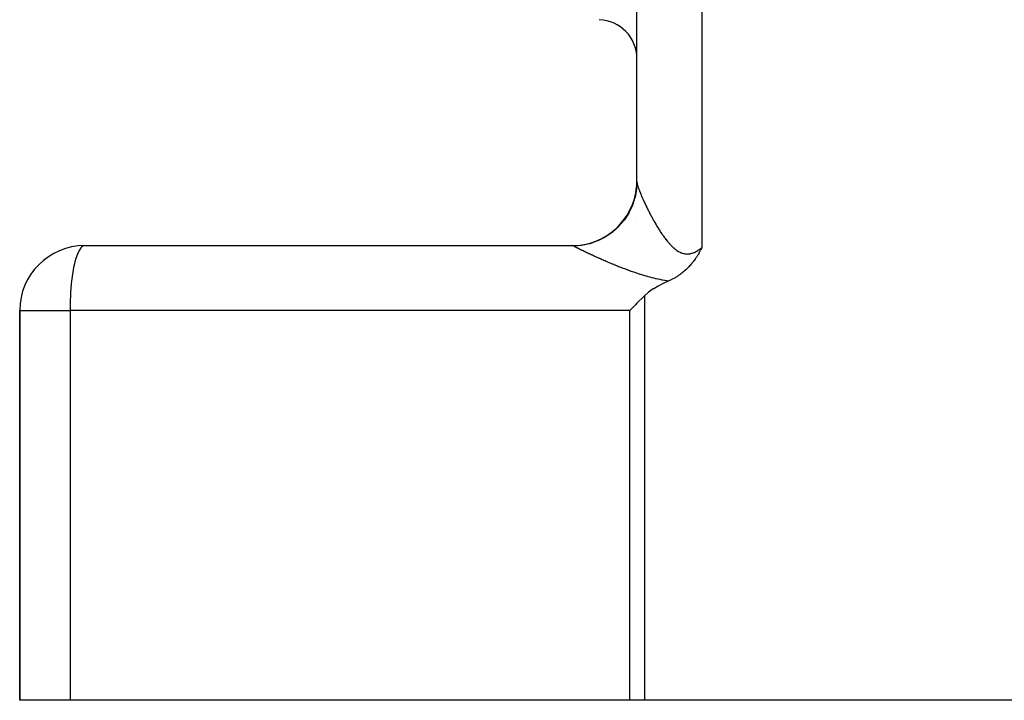
# Model space of a CAD drawing. Extents: x 24 to 1587, y -997 to 283.
# Drawn here: x 139 to 215, y -528 to -476 of the extents above; entities that cross this region are included whole.
import ezdxf

# ---------------------------------------------------------------- set-up
doc = ezdxf.new("R2010")
doc.units = 0
doc.linetypes.add('DASHED', pattern=[11.05, 8.7, -2.35])
doc.layers.get('0').update_dxf_attribs({"linetype": 'CONTINUOUS'})
doc.layers.add('NEVIDI', color=4, linetype='DASHED')

msp = doc.modelspace()

# ---------------------------------------------------------------- linework, layer by layer
at = {"color": 2}
for p, q in [((186.5, -488.519992), (186.5, -433.845643)), ((186.5, -488.519992), (186.5, -433.845643)), ((186.5, -488.627938), (186.5, -488.645859)), ((186.5, -488.645859), (186.5, -488.627938)), ((186.5, -489.684204), (186.5, -489.687963)), ((186.5, -489.687963), (186.5, -489.684204)), ((186.5, -491.27919), (186.5, -491.282544)), ((186.5, -491.282544), (186.5, -491.27919)), ((144, -493.440681), (181.5, -493.440681)), ((191.25607, -494.036637), (191.212805, -494.110093)), ((191.267597, -494.016739), (191.25607, -494.036637)), ((191.300226, -493.959672), (191.267597, -494.016739)), ((191.321407, -493.922039), (191.300226, -493.959672)), ((191.328458, -493.90941), (191.321407, -493.922039)), ((191.374387, -493.825907), (191.328458, -493.90941)), ((191.397713, -493.782686), (191.374387, -493.825907)), ((191.426739, -493.728151), (191.397713, -493.782686)), ((191.464446, -493.656087), (191.426739, -493.728151)), ((191.478476, -493.628929), (191.464446, -493.656087)), ((191.5, -493.586909), (191.478476, -493.628929)), ((190.737837, -494.795414), (190.721609, -494.815279)), ((190.789379, -494.730914), (190.737837, -494.795414)), ((190.819479, -494.692234), (190.789379, -494.730914)), ((190.854917, -494.64571), (190.819479, -494.692234)), ((190.917288, -494.561148), (190.854917, -494.64571)), ((190.918644, -494.55927), (190.917288, -494.561148)), ((190.919374, -494.558259), (190.918644, -494.55927)), ((190.98056, -494.471736), (190.919374, -494.558259)), ((191.012189, -494.425627), (190.98056, -494.471736)), ((191.040848, -494.383015), (191.012189, -494.425627)), ((191.09875, -494.294464), (191.040848, -494.383015)), ((191.099558, -494.293206), (191.09875, -494.294464)), ((191.101272, -494.290532), (191.099558, -494.293206)), ((191.156832, -494.202247), (191.101272, -494.290532)), ((191.179817, -494.164797), (191.156832, -494.202247)), ((191.212805, -494.110093), (191.179817, -494.164797)), ((189.956098, -495.55832), (189.885181, -495.611855)), ((189.984389, -495.536369), (189.956098, -495.55832)), ((190.006748, -495.518774), (189.984389, -495.536369)), ((190.079841, -495.459693), (190.006748, -495.518774)), ((190.169057, -495.384184), (190.079841, -495.459693)), ((190.171498, -495.382063), (190.169057, -495.384184)), ((190.173329, -495.38047), (190.171498, -495.382063)), ((190.259647, -495.303437), (190.173329, -495.38047)), ((190.326493, -495.241041), (190.259647, -495.303437)), ((190.34424, -495.224055), (190.326493, -495.241041)), ((190.368042, -495.200987), (190.34424, -495.224055)), ((190.425576, -495.143844), (190.368042, -495.200987)), ((190.466363, -495.102108), (190.425576, -495.143844)), ((190.503755, -495.062916), (190.466363, -495.102108)), ((190.556327, -495.006252), (190.503755, -495.062916)), ((190.579096, -494.981125), (190.556327, -495.006252)), ((190.594218, -494.964234), (190.579096, -494.981125)), ((190.65161, -494.898631), (190.594218, -494.964234)), ((190.711521, -494.827525), (190.65161, -494.898631)), ((190.721609, -494.815279), (190.711521, -494.827525)), ((188.902122, -496.176705), (188.528536, -496.350946)), ((188.926173, -496.166029), (188.902122, -496.176705)), ((188.950336, -496.15529), (188.926173, -496.166029)), ((188.996903, -496.13419), (188.950336, -496.15529)), ((189.081892, -496.094278), (188.996903, -496.13419)), ((189.194776, -496.038361), (189.081892, -496.094278)), ((189.20878, -496.031186), (189.194776, -496.038361)), ((189.219372, -496.025722), (189.20878, -496.031186)), ((189.331642, -495.965873), (189.219372, -496.025722)), ((189.432516, -495.908952), (189.331642, -495.965873)), ((189.450383, -495.898546), (189.432516, -495.908952)), ((189.473341, -495.885029), (189.450383, -495.898546)), ((189.565141, -495.829284), (189.473341, -495.885029)), ((189.63536, -495.784746), (189.565141, -495.829284)), ((189.675655, -495.758417), (189.63536, -495.784746)), ((189.725529, -495.725026), (189.675655, -495.758417)), ((189.78241, -495.685828), (189.725529, -495.725026)), ((189.827044, -495.65421), (189.78241, -495.685828)), ((189.885181, -495.611855), (189.827044, -495.65421)), ((187.403449, -497.027625), (187.071387, -497.312639)), ((187.762727, -496.77705), (187.403449, -497.027625)), ((187.796143, -496.755833), (187.762727, -496.77705)), ((188.139568, -496.553297), (187.796143, -496.755833)), ((188.528536, -496.350946), (188.139568, -496.553297)), ((187.021121, -497.361666), (186.503685, -497.872998)), ((187.071387, -497.312639), (187.021121, -497.361666)), ((139, -498.440681), (139, -528.440681)), ((139, -528.440681), (139, -498.440681)), ((186.392083, -497.984888), (185.943345, -498.440681)), ((186.503685, -497.872998), (186.392083, -497.984888)), ((142.871958, -528.440681), (139, -528.440681)), ((185.943345, -528.440681), (142.871958, -528.440681)), ((187.071387, -528.440681), (185.943345, -528.440681)), ((219, -528.440681), (187.071387, -528.440681))]:
    msp.add_line(p, q, dxfattribs=at)
for centre, radius, start, end in [((183.5, -479.043892), 3, 0, 88), ((181.5, -488.440681), 5, 355.038834, 360), ((181.5, -488.440681), 5, 269.999944, 354.707597), ((144, -498.440681), 5, 90, 180)]:
    msp.add_arc(centre, radius, start, end, dxfattribs=at)
at = {"layer": 'NEVIDI', "color": 7, "linetype": 'CONTINUOUS'}
for p, q in [((191.5, -433.845643), (191.5, -493.586909)), ((186.5, -488.519994), (186.468876, -489.072661)), ((186.500014, -488.522972), (186.500876, -488.544753)), ((186.500876, -488.544753), (186.50112, -488.548225)), ((186.50112, -488.548225), (186.503498, -488.572726)), ((186.503498, -488.572726), (186.503967, -488.576596)), ((186.503967, -488.576596), (186.507845, -488.603804)), ((186.507845, -488.603804), (186.508529, -488.608024)), ((186.508529, -488.608024), (186.513892, -488.637901)), ((186.513892, -488.637901), (186.514797, -488.642532)), ((186.514797, -488.642532), (186.521602, -488.674905)), ((186.521602, -488.674905), (186.522717, -488.679889)), ((186.522717, -488.679889), (186.530971, -488.71484)), ((186.530971, -488.71484), (186.532296, -488.720191)), ((186.532296, -488.720191), (186.539764, -488.749296)), ((186.467179, -489.087491), (186.353199, -489.713577)), ((186.467308, -489.086384), (186.467179, -489.087491)), ((186.468876, -489.072661), (186.467308, -489.086384)), ((186.539764, -488.749296), (186.541978, -488.757637)), ((186.541978, -488.757637), (186.543513, -488.763348)), ((186.543513, -488.763348), (186.554601, -488.803205)), ((186.554601, -488.803205), (186.556352, -488.809302)), ((186.556352, -488.809302), (186.568817, -488.851468)), ((186.568817, -488.851468), (186.570771, -488.857905)), ((186.570771, -488.857905), (186.584643, -488.902478)), ((186.584643, -488.902478), (186.586796, -488.90924)), ((186.586796, -488.90924), (186.602072, -488.95619)), ((186.602072, -488.95619), (186.604427, -488.963284)), ((186.604427, -488.963284), (186.621042, -489.012402)), ((186.621042, -489.012402), (186.623596, -489.019819)), ((186.623596, -489.019819), (186.641504, -489.070968)), ((186.641504, -489.070968), (186.644249, -489.078686)), ((186.644249, -489.078686), (186.658511, -489.118323)), ((186.658511, -489.118323), (186.663412, -489.131777)), ((186.663412, -489.131777), (186.666331, -489.13975)), ((186.666331, -489.13975), (186.686661, -489.194558)), ((186.686661, -489.194558), (186.689751, -489.202785)), ((186.689751, -489.202785), (186.711271, -489.259397)), ((186.711271, -489.259397), (186.714543, -489.267907)), ((186.714543, -489.267907), (186.737212, -489.326222)), ((186.737212, -489.326222), (186.74065, -489.334973)), ((186.74065, -489.334973), (186.764458, -489.394968)), ((186.764458, -489.394968), (186.768058, -489.403951)), ((186.768058, -489.403951), (186.792994, -489.465583)), ((186.792994, -489.465583), (186.796745, -489.47477)), ((186.796745, -489.47477), (186.822787, -489.537975)), ((186.349478, -489.728378), (186.153841, -490.334269)), ((186.349748, -489.727311), (186.349478, -489.728378)), ((186.353199, -489.713577), (186.349748, -489.727311)), ((186.822787, -489.537975), (186.826713, -489.547421)), ((186.826713, -489.547421), (186.853813, -489.61207)), ((186.853813, -489.61207), (186.854092, -489.612729)), ((186.854092, -489.612729), (186.857905, -489.621751)), ((186.857905, -489.621751), (186.886126, -489.687979)), ((186.886126, -489.687979), (186.890373, -489.697866)), ((186.890373, -489.697866), (186.919644, -489.765492)), ((186.919644, -489.765492), (186.924056, -489.775607)), ((186.924056, -489.775607), (186.954366, -489.844589)), ((186.954366, -489.844589), (186.958926, -489.854891)), ((186.958926, -489.854891), (186.990297, -489.925251)), ((186.990297, -489.925251), (186.995012, -489.935749)), ((186.995012, -489.935749), (187.027432, -490.007435)), ((187.027432, -490.007435), (187.032294, -490.018111)), ((187.032294, -490.018111), (187.065754, -490.091075)), ((187.065754, -490.091075), (187.07084, -490.10209)), ((187.07084, -490.10209), (187.105316, -490.176259)), ((187.105316, -490.176259), (187.110493, -490.187323)), ((187.110493, -490.187323), (187.123644, -490.215345)), ((187.123644, -490.215345), (187.145995, -490.262698)), ((185.866891, -490.936831), (185.519237, -491.471746)), ((185.867444, -490.935847), (185.866891, -490.936831)), ((185.874204, -490.923768), (185.867444, -490.935847)), ((186.148199, -490.348463), (185.874204, -490.923768)), ((186.148609, -490.347435), (186.148199, -490.348463)), ((186.153841, -490.334269), (186.148609, -490.347435)), ((187.145995, -490.262698), (187.151375, -490.274048)), ((187.151375, -490.274048), (187.187763, -490.350306)), ((187.187763, -490.350306), (187.193208, -490.361645)), ((187.193208, -490.361645), (187.230449, -490.438705)), ((187.230449, -490.438705), (187.236082, -490.450288)), ((187.236082, -490.450288), (187.274123, -490.528018)), ((187.274123, -490.528018), (187.279803, -490.539553)), ((187.279803, -490.539553), (187.318675, -490.617996)), ((187.318675, -490.617996), (187.324468, -490.629615)), ((187.324468, -490.629615), (187.364135, -490.708675)), ((187.364135, -490.708675), (187.370061, -490.720412)), ((187.370061, -490.720412), (187.41053, -490.800076)), ((187.41053, -490.800076), (187.416569, -490.811891)), ((187.416569, -490.811891), (187.457841, -490.892128)), ((187.457841, -490.892128), (187.462732, -490.901578)), ((187.462732, -490.901578), (187.464044, -490.90411)), ((187.464044, -490.90411), (187.506027, -490.984702)), ((187.506027, -490.984702), (187.512301, -490.99667)), ((187.512301, -490.99667), (187.555136, -491.077852)), ((185.510289, -491.483709), (185.095235, -491.968626)), ((185.510941, -491.482839), (185.510289, -491.483709)), ((185.519237, -491.471746), (185.510941, -491.482839)), ((187.555136, -491.077852), (187.561531, -491.089894)), ((187.561531, -491.089894), (187.605166, -491.171529)), ((187.605166, -491.171529), (187.611672, -491.183622)), ((187.611672, -491.183622), (187.656085, -491.26563)), ((187.656085, -491.26563), (187.662705, -491.277773)), ((187.662705, -491.277773), (187.707908, -491.360139)), ((187.707908, -491.360139), (187.714649, -491.372341)), ((187.714649, -491.372341), (187.760644, -491.455012)), ((187.760644, -491.455012), (187.767506, -491.467259)), ((187.767506, -491.467259), (187.814321, -491.550224)), ((187.814321, -491.550224), (187.821282, -491.562472)), ((187.821282, -491.562472), (187.866148, -491.640863)), ((187.866148, -491.640863), (187.868894, -491.64563)), ((187.868894, -491.64563), (187.876001, -491.657953)), ((187.876001, -491.657953), (187.924397, -491.741224)), ((187.924397, -491.741224), (187.931621, -491.753559)), ((187.931621, -491.753559), (187.980879, -491.83702)), ((184.596995, -492.41579), (184.069244, -492.77707)), ((184.59787, -492.415105), (184.596995, -492.41579)), ((184.609002, -492.406358), (184.59787, -492.415105)), ((185.084535, -491.97958), (184.609002, -492.406358)), ((185.085312, -491.978788), (185.084535, -491.97958)), ((185.095235, -491.968626), (185.085312, -491.978788)), ((187.980879, -491.83702), (187.988231, -491.849378)), ((187.988231, -491.849378), (188.038293, -491.932855)), ((188.038293, -491.932855), (188.045766, -491.945213)), ((188.045766, -491.945213), (188.096695, -492.028715)), ((188.096695, -492.028715), (188.104385, -492.041213)), ((188.104385, -492.041213), (188.156135, -492.124561)), ((188.156135, -492.124561), (188.16395, -492.137032)), ((188.16395, -492.137032), (188.216602, -492.220257)), ((188.216602, -492.220257), (188.224471, -492.232575)), ((188.224471, -492.232575), (188.278117, -492.315721)), ((188.278117, -492.315721), (188.286133, -492.328019)), ((188.286133, -492.328019), (188.327455, -492.390894)), ((188.327455, -492.390894), (188.340713, -492.410878)), ((188.340713, -492.410878), (188.348867, -492.423124)), ((188.348867, -492.423124), (188.404434, -492.505641)), ((188.404434, -492.505641), (188.41272, -492.517808)), ((188.41272, -492.517808), (188.469092, -492.599599)), ((183.471368, -493.080347), (182.867204, -493.293199)), ((183.472392, -493.079911), (183.471368, -493.080347)), ((183.485248, -493.074413), (183.472392, -493.079911)), ((184.056101, -492.784856), (183.485248, -493.074413)), ((184.057057, -492.784291), (184.056101, -492.784856)), ((184.069244, -492.77707), (184.057057, -492.784291)), ((188.469092, -492.599599), (188.4775, -492.611652)), ((188.4775, -492.611652), (188.534641, -492.692553)), ((188.534641, -492.692553), (188.543164, -492.704466)), ((188.543164, -492.704466), (188.601191, -492.784509)), ((188.601191, -492.784509), (188.609796, -492.796218)), ((188.609796, -492.796218), (188.668635, -492.875153)), ((188.668635, -492.875153), (188.67739, -492.886728)), ((188.67739, -492.886728), (188.737026, -492.9644)), ((188.737026, -492.9644), (188.745915, -492.975798)), ((188.745915, -492.975798), (188.80643, -493.052121)), ((188.80643, -493.052121), (188.815531, -493.063406)), ((188.815531, -493.063406), (188.838969, -493.092228)), ((188.838969, -493.092228), (188.876984, -493.138243)), ((188.876984, -493.138243), (188.886158, -493.14921)), ((188.886158, -493.14921), (188.948557, -493.222371)), ((188.948557, -493.222371), (188.957887, -493.233094)), ((188.957887, -493.233094), (189.021393, -493.304554)), ((143.489227, -493.98261), (143.449132, -494.077413)), ((143.578823, -493.802268), (143.489227, -493.98261)), ((143.619881, -493.733108), (143.578823, -493.802268)), ((143.715356, -493.60248), (143.619881, -493.733108)), ((143.756581, -493.55848), (143.715356, -493.60248)), ((143.856508, -493.481298), (143.756581, -493.55848)), ((143.897153, -493.461505), (143.856508, -493.481298)), ((144, -493.440681), (143.897153, -493.461505)), ((181.561662, -493.448156), (181.5, -493.440681)), ((181.571036, -493.450604), (181.561662, -493.448156)), ((181.602845, -493.461505), (181.571036, -493.450604)), ((181.634036, -493.476103), (181.602845, -493.461505)), ((181.641789, -493.480336), (181.634036, -493.476103)), ((182.210218, -493.431999), (181.641787, -493.480337)), ((181.660852, -493.491053), (181.641787, -493.480337)), ((181.663899, -493.492746), (181.660852, -493.491053)), ((181.685923, -493.504854), (181.663899, -493.492746)), ((181.689399, -493.506748), (181.685923, -493.504854)), ((181.714323, -493.520214), (181.689399, -493.506748)), ((181.718167, -493.522275), (181.714323, -493.520214)), ((181.745914, -493.537054), (181.718167, -493.522275)), ((181.750221, -493.539334), (181.745914, -493.537054)), ((181.780724, -493.555387), (181.750221, -493.539334)), ((181.785438, -493.557854), (181.780724, -493.555387)), ((181.786675, -493.558501), (181.785438, -493.557854)), ((181.818669, -493.575163), (181.786675, -493.558501)), ((181.823789, -493.577817), (181.818669, -493.575163)), ((181.859713, -493.596361), (181.823789, -493.577817)), ((181.865229, -493.599197), (181.859713, -493.596361)), ((181.903815, -493.618954), (181.865229, -493.599197)), ((181.90971, -493.621961), (181.903815, -493.618954)), ((181.950964, -493.64293), (181.90971, -493.621961)), ((181.957264, -493.646122), (181.950964, -493.64293)), ((182.001176, -493.668292), (181.957264, -493.646122)), ((182.007765, -493.671608), (182.001176, -493.668292)), ((182.05426, -493.694934), (182.007765, -493.671608)), ((182.061322, -493.698466), (182.05426, -493.694934)), ((182.110334, -493.722906), (182.061322, -493.698466)), ((182.117773, -493.726605), (182.110334, -493.722906)), ((182.130808, -493.733079), (182.117773, -493.726605)), ((182.169174, -493.752086), (182.130808, -493.733079)), ((182.176953, -493.755932), (182.169174, -493.752086)), ((182.230583, -493.782367), (182.176953, -493.755932)), ((182.211319, -493.431842), (182.210218, -493.431999)), ((182.22539, -493.429815), (182.211319, -493.431842)), ((182.852445, -493.297339), (182.22539, -493.429815)), ((182.238687, -493.786351), (182.230583, -493.782367)), ((182.294453, -493.813687), (182.238687, -493.786351)), ((182.302849, -493.817791), (182.294453, -493.813687)), ((182.360699, -493.845993), (182.302849, -493.817791)), ((182.369424, -493.850235), (182.360699, -493.845993)), ((182.42935, -493.879289), (182.369424, -493.850235)), ((182.438379, -493.883655), (182.42935, -493.879289)), ((182.50032, -493.913522), (182.438379, -493.883655)), ((182.509615, -493.917992), (182.50032, -493.913522)), ((182.573645, -493.948698), (182.509615, -493.917992)), ((182.583277, -493.953304), (182.573645, -493.948698)), ((182.644732, -493.982617), (182.583277, -493.953304)), ((182.649254, -493.984769), (182.644732, -493.982617)), ((182.659171, -493.989485), (182.649254, -493.984769)), ((182.727108, -494.021705), (182.659171, -493.989485)), ((182.737319, -494.026534), (182.727108, -494.021705)), ((182.80721, -494.059498), (182.737319, -494.026534)), ((182.853518, -493.29704), (182.852445, -493.297339)), ((182.867204, -493.293199), (182.853518, -493.29704)), ((189.021393, -493.304554), (189.030868, -493.314986)), ((189.030868, -493.314986), (189.095379, -493.384408)), ((189.095379, -493.384408), (189.10499, -493.394506)), ((189.10499, -493.394506), (189.170625, -493.46173)), ((189.170625, -493.46173), (189.180436, -493.471515)), ((189.180436, -493.471515), (189.247335, -493.53637)), ((189.247335, -493.53637), (189.257328, -493.545778)), ((189.257328, -493.545778), (189.325389, -493.607891)), ((189.325389, -493.607891), (189.335564, -493.616881)), ((189.335564, -493.616881), (189.392977, -493.666141)), ((189.392977, -493.666141), (189.405033, -493.676165)), ((189.405033, -493.676165), (189.415445, -493.684732)), ((189.415445, -493.684732), (189.486303, -493.740783)), ((189.486303, -493.740783), (189.496892, -493.748817)), ((189.496892, -493.748817), (189.568871, -493.801026)), ((189.568871, -493.801026), (189.579588, -493.808436)), ((189.579588, -493.808436), (189.652461, -493.856285)), ((189.652461, -493.856285), (189.663335, -493.863041)), ((189.663335, -493.863041), (189.737227, -493.906286)), ((189.737227, -493.906286), (189.748223, -493.912323)), ((189.748223, -493.912323), (189.823132, -493.950686)), ((189.823132, -493.950686), (189.83414, -493.955916)), ((189.83414, -493.955916), (189.910147, -493.989172)), ((189.910147, -493.989172), (189.921312, -493.993636)), ((189.921312, -493.993636), (189.98039, -494.015456)), ((189.98039, -494.015456), (189.998502, -494.021539)), ((189.998502, -494.021539), (190.009679, -494.025151)), ((190.009679, -494.025151), (190.088017, -494.047421)), ((190.6493, -494.050584), (190.729501, -494.029178)), ((190.729501, -494.029178), (190.741355, -494.025574)), ((190.741355, -494.025574), (190.821548, -493.998268)), ((190.821548, -493.998268), (190.833432, -493.993793)), ((190.833432, -493.993793), (190.913775, -493.960754)), ((190.913775, -493.960754), (190.925631, -493.955477)), ((190.925631, -493.955477), (191.005551, -493.917276)), ((191.005551, -493.917276), (191.017369, -493.911241)), ((191.017369, -493.911241), (191.09654, -493.8683)), ((191.09654, -493.8683), (191.108331, -493.861538)), ((191.108331, -493.861538), (191.186626, -493.814272)), ((191.186626, -493.814272), (191.198299, -493.806879)), ((191.198299, -493.806879), (191.218221, -493.794057)), ((191.218221, -493.794057), (191.275909, -493.755504)), ((191.275909, -493.755504), (191.287486, -493.747517)), ((191.287486, -493.747517), (191.364461, -493.692341)), ((191.364461, -493.692341), (191.375945, -493.683808)), ((191.375945, -493.683808), (191.452288, -493.625176)), ((191.452288, -493.625176), (191.46356, -493.616245)), ((191.46356, -493.616245), (191.500004, -493.586906)), ((143.254239, -494.689239), (143.218587, -494.834629)), ((143.328423, -494.42334), (143.254239, -494.689239)), ((143.366697, -494.30302), (143.328423, -494.42334)), ((143.449132, -494.077413), (143.366697, -494.30302)), ((182.817701, -494.064433), (182.80721, -494.059498)), ((182.889536, -494.098129), (182.817701, -494.064433)), ((182.900285, -494.103157), (182.889536, -494.098129)), ((182.973997, -494.137546), (182.900285, -494.103157)), ((182.985048, -494.142687), (182.973997, -494.137546)), ((183.060637, -494.177757), (182.985048, -494.142687)), ((183.071965, -494.182998), (183.060637, -494.177757)), ((183.149412, -494.218726), (183.071965, -494.182998)), ((183.161013, -494.224062), (183.149412, -494.218726)), ((183.240424, -494.260483), (183.161013, -494.224062)), ((183.252321, -494.265923), (183.240424, -494.260483)), ((183.333588, -494.30297), (183.252321, -494.265923)), ((183.345711, -494.30848), (183.333588, -494.30297)), ((183.428788, -494.346119), (183.345711, -494.30848)), ((183.441212, -494.351731), (183.428788, -494.346119)), ((183.52586, -494.389837), (183.441212, -494.351731)), ((183.538505, -494.395511), (183.52586, -494.389837)), ((183.624527, -494.433981), (183.538505, -494.395511)), ((183.637373, -494.439707), (183.624527, -494.433981)), ((183.724871, -494.478573), (183.637373, -494.439707)), ((183.737934, -494.484355), (183.724871, -494.478573)), ((183.826666, -494.523495), (183.737934, -494.484355)), ((183.839913, -494.529318), (183.826666, -494.523495)), ((183.930168, -494.568843), (183.839913, -494.529318)), ((183.943614, -494.574709), (183.930168, -494.568843)), ((184.03513, -494.614489), (183.943614, -494.574709)), ((184.048787, -494.620403), (184.03513, -494.614489)), ((184.141562, -494.660421), (184.048787, -494.620403)), ((184.155442, -494.666385), (184.141562, -494.660421)), ((184.208747, -494.689229), (184.155442, -494.666385)), ((184.249712, -494.706723), (184.208747, -494.689229)), ((184.263774, -494.712715), (184.249712, -494.706723)), ((184.359339, -494.753266), (184.263774, -494.712715)), ((184.373593, -494.759288), (184.359339, -494.753266)), ((184.470487, -494.800048), (184.373593, -494.759288)), ((184.484917, -494.806091), (184.470487, -494.800048)), ((190.088017, -494.047421), (190.09934, -494.050199)), ((190.09934, -494.050199), (190.178784, -494.066568)), ((190.178784, -494.066568), (190.190417, -494.068507)), ((190.190417, -494.068507), (190.270319, -494.078654)), ((190.270319, -494.078654), (190.281986, -494.079667)), ((190.281986, -494.079667), (190.362028, -494.083364)), ((190.362028, -494.083364), (190.373833, -494.083428)), ((190.373833, -494.083428), (190.453709, -494.080608)), ((190.453709, -494.080608), (190.465547, -494.079713)), ((190.465547, -494.079713), (190.545577, -494.0705)), ((190.545577, -494.0705), (190.5574, -494.068678)), ((190.5574, -494.068678), (190.592112, -494.062658)), ((190.592112, -494.062658), (190.637454, -494.053304)), ((190.637454, -494.053304), (190.6493, -494.050584)), ((143.121447, -495.304504), (143.066509, -495.63359)), ((143.153643, -495.135127), (143.121447, -495.304504)), ((143.218587, -494.834629), (143.153643, -495.135127)), ((184.583228, -494.847075), (184.484917, -494.806091)), ((184.597887, -494.853158), (184.583228, -494.847075)), ((184.697516, -494.894305), (184.597887, -494.853158)), ((184.712371, -494.900411), (184.697516, -494.894305)), ((184.81336, -494.94171), (184.712371, -494.900411)), ((184.828431, -494.947842), (184.81336, -494.94171)), ((184.930821, -494.989281), (184.828431, -494.947842)), ((184.946087, -494.995426), (184.930821, -494.989281)), ((185.049818, -495.03695), (184.946087, -494.995426)), ((185.065285, -495.043106), (185.049818, -495.03695)), ((185.170584, -495.084773), (185.065285, -495.043106)), ((185.186275, -495.090945), (185.170584, -495.084773)), ((185.292945, -495.132645), (185.186275, -495.090945)), ((185.299206, -495.135079), (185.292945, -495.132645)), ((185.30885, -495.138824), (185.299206, -495.135079)), ((185.417039, -495.180582), (185.30885, -495.138824)), ((185.433171, -495.186767), (185.417039, -495.180582)), ((185.542772, -495.228495), (185.433171, -495.186767)), ((185.559115, -495.234673), (185.542772, -495.228495)), ((185.670314, -495.276394), (185.559115, -495.234673)), ((185.686896, -495.282569), (185.670314, -495.276394)), ((185.799688, -495.324237), (185.686896, -495.282569)), ((185.816516, -495.330403), (185.799688, -495.324237)), ((185.930916, -495.371977), (185.816516, -495.330403)), ((185.94798, -495.378125), (185.930916, -495.371977)), ((186.064083, -495.419588), (185.94798, -495.378125)), ((186.081412, -495.425719), (186.064083, -495.419588)), ((186.199152, -495.466983), (186.081412, -495.425719)), ((186.216672, -495.473063), (186.199152, -495.466983)), ((186.336041, -495.514061), (186.216672, -495.473063)), ((186.353832, -495.520107), (186.336041, -495.514061)), ((186.474438, -495.560642), (186.353832, -495.520107)), ((186.492417, -495.566616), (186.474438, -495.560642)), ((142.994222, -496.1767), (142.971335, -496.388652)), ((143.038581, -495.825332), (142.994222, -496.1767)), ((143.066509, -495.63359), (143.038581, -495.825332)), ((186.614429, -495.606676), (186.492417, -495.566616)), ((186.63258, -495.612563), (186.614429, -495.606676)), ((186.698251, -495.633701), (186.63258, -495.612563)), ((186.755978, -495.652072), (186.698251, -495.633701)), ((186.77438, -495.657886), (186.755978, -495.652072)), ((186.899252, -495.696805), (186.77438, -495.657886)), ((186.917877, -495.702528), (186.899252, -495.696805)), ((187.044315, -495.740796), (186.917877, -495.702528)), ((187.063148, -495.746407), (187.044315, -495.740796)), ((187.191181, -495.783928), (187.063148, -495.746407)), ((187.210293, -495.789433), (187.191181, -495.783928)), ((187.340036, -495.826137), (187.210293, -495.789433)), ((187.35941, -495.831516), (187.340036, -495.826137)), ((187.490953, -495.867324), (187.35941, -495.831516)), ((187.510594, -495.872563), (187.490953, -495.867324)), ((187.644008, -495.907394), (187.510594, -495.872563)), ((187.663944, -495.912483), (187.644008, -495.907394)), ((187.799354, -495.946238), (187.663944, -495.912483)), ((187.819596, -495.95116), (187.799354, -495.946238)), ((187.957142, -495.983725), (187.819596, -495.95116)), ((187.977697, -495.988459), (187.957142, -495.983725)), ((188.117487, -496.019713), (187.977697, -495.988459)), ((188.138402, -496.024247), (188.117487, -496.019713)), ((188.280602, -496.054061), (188.138402, -496.024247)), ((188.301897, -496.058373), (188.280602, -496.054061)), ((188.446713, -496.086609), (188.301897, -496.058373)), ((188.468366, -496.090666), (188.446713, -496.086609)), ((188.615137, -496.117017), (188.468366, -496.090666)), ((188.637047, -496.120777), (188.615137, -496.117017)), ((188.785357, -496.145011), (188.637047, -496.120777)), ((188.807505, -496.148447), (188.785357, -496.145011)), ((188.926169, -496.166025), (188.807505, -496.148447)), ((142.920808, -496.985212), (142.898535, -497.361737)), ((142.937932, -496.75582), (142.920808, -496.985212)), ((142.971335, -496.388652), (142.937932, -496.75582)), ((142.887806, -497.605509), (142.876656, -497.984816)), ((142.898535, -497.361737), (142.887806, -497.605509)), ((187.071387, -497.312639), (187.071387, -528.440681)), ((139, -498.440681), (142.871958, -498.440681)), ((142.872873, -498.239375), (142.871958, -498.440681)), ((185.943345, -498.440681), (142.871958, -498.440681)), ((142.871958, -498.440681), (142.871958, -528.440681)), ((142.876656, -497.984816), (142.872873, -498.239375)), ((185.943345, -528.440681), (185.943345, -498.440681))]:
    msp.add_line(p, q, dxfattribs=at)

doc.saveas('drawing.dxf')
